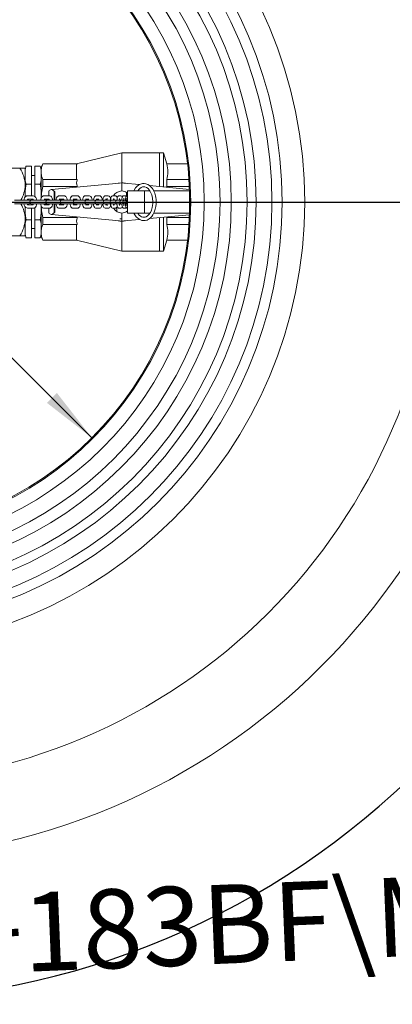
# Model space of a CAD drawing. Units: millimetres. Extents: x 162 to 5772, y 105 to 8200.
# Drawn here: x 1619 to 1949, y 1751 to 2624 of the extents above; entities that cross this region are included whole.
import ezdxf

# ---------------------------------------------------------------- set-up
doc = ezdxf.new("R2010")
doc.units = ezdxf.units.MM
doc.header["$LTSCALE"] = 20
doc.linetypes.add('SLD-Center', pattern=[19.05, 15.24, -1.27, 1.27, -1.27])
doc.linetypes.add('SLD-Solid', pattern=[0])
doc.layers.add('SLD-0', color=7, linetype='SLD-Solid')
doc.styles.add('SLDTEXTSTYLE0', font='ARIAL.TTF', dxfattribs={"width": 0.948})
doc.styles.add('SLDTEXTSTYLE2', font='ARIAL.TTF', dxfattribs={"width": 0.948, "bigfont": 'bigfont'})
doc.dimstyles.new('SLDDIMSTYLE0', dxfattribs={"dimtxt": 70, "dimasz": 50, "dimexe": 0, "dimexo": 0.0625, "dimgap": 17.5, "dimtad": 1, "dimdec": 4, "dimlfac": 20, "dimzin": 12, "dimdsep": 46, "dimtxsty": 'SLDTEXTSTYLE0', "dimsah": 1, "dimcen": 0.09, "dimazin": 3, "dimtfac": 1, "dimtofl": 0, "dimtmove": 0, "dimatfit": 3, "dimfxl": 0, "dimfrac": 2, "dimtolj": 1, "dimtzin": 12, "dimarcsym": 0})
doc.dimstyles.new('SLDDIMSTYLE1', dxfattribs={"dimtxt": 70, "dimasz": 50, "dimexe": 0, "dimexo": 0.0625, "dimgap": 17.5, "dimtad": 1, "dimdec": 0, "dimrnd": 1e-09, "dimzin": 12, "dimdsep": 46, "dimtxsty": 'SLDTEXTSTYLE0', "dimsah": 1, "dimcen": 0, "dimadec": 0, "dimazin": 3, "dimtfac": 1, "dimtmove": 0, "dimatfit": 3, "dimfxl": 0, "dimfrac": 2, "dimtolj": 1, "dimtzin": 12, "dimarcsym": 0})

# ---------------------------------------------------------------- blocks, each defined once
blk = doc.blocks.new('_D')
at = {"layer": 'SLD-0'}
blk.add_line((1891.15, 2462.62), (2201.84, 2462.57), dxfattribs=at)
blk.add_arc((1473.53, 2462.69), 708.32, 180, 359.99, dxfattribs=at)
for points in [[(765.21, 2462.69), (760.78, 2412.51), (773.17, 2412.94)], [(2181.84, 2462.57), (2173.88, 2412.82), (2186.27, 2412.38)]]:
    blk.add_solid(points, dxfattribs=at)
at = {"layer": 'SLD-0', "insert": (1451.88, 1843.2, 0.1), "char_height": 70, "attachment_point": 1, "rotation": 2.3525, "style": 'SLDTEXTSTYLE2'}
blk.add_mtext('\\M+183BF\\M+1818B', dxfattribs=at)
blk = doc.blocks.new('_D_1')
at = {"layer": 'SLD-0'}
for q in [(841.01, 3095.21), (1682.62, 2253.6)]:
    blk.add_line((1264.44, 2671.78), q, dxfattribs=at)
for points in [[(1264.44, 2671.78), (1295.41, 2632.04), (1304.18, 2640.81)], [(1682.62, 2253.6), (1651.65, 2293.34), (1642.88, 2284.57)]]:
    blk.add_solid(points, dxfattribs=at)
at = {"layer": 'SLD-0', "char_height": 70, "attachment_point": 1, "rotation": 315, "style": 'SLDTEXTSTYLE0'}
for s, insert in [('%%c', (904.71, 3158.92, 891.99)), ('591', (977.01, 3086.89, 891.99))]:
    blk.add_mtext(s, dxfattribs=dict(at, insert=insert))
blk = doc.blocks.new('SW_CENTERMARKSYMBOL_0')
at = {"layer": 'SLD-0', "color": 0}
blk.add_line((5, 0), (585, 0), dxfattribs=at)

msp = doc.modelspace()

# ---------------------------------------------------------------- linework, layer by layer
at = {"color": 7, "linetype": 'SLD-Solid', "lineweight": 0}
for p, q in [((1709.027343, 2506.1924514), (1669.0237005, 2496.4415637)), ((1742.5273438, 2506.1924514), (1709.027343, 2506.1924514)), ((1709.027343, 2479.6924536), (1709.027343, 2506.1924514)), ((1746.0273583, 2506.1924514), (1742.5273438, 2506.1924514)), ((1742.5273438, 2476.4701362), (1742.5273438, 2506.1924514)), ((1748.9122529, 2496.4558762), (1746.0273583, 2506.1924514)), ((1746.0273583, 2476.1335972), (1746.0273583, 2506.1924514)), ((1599.2453028, 2492.692452), (1618.8863297, 2492.692452)), ((1618.8863297, 2492.692452), (1623.5273559, 2492.692452)), ((1623.5273559, 2492.5029409), (1623.5273559, 2477.6924523)), ((1624.3291427, 2494.4467191), (1629.1273464, 2494.4467191)), ((1629.1273464, 2478.5695859), (1629.1273464, 2494.4467191)), ((1631.9273491, 2494.4467191), (1636.7255677, 2494.4467191)), ((1631.9273491, 2494.4467191), (1631.9273491, 2478.5695859)), ((1639.1768237, 2496.4415637), (1637.5273545, 2493.6924522)), ((1637.5273545, 2490.29498), (1637.5273545, 2493.6924522)), ((1637.5273545, 2490.29498), (1637.5273545, 2488.7135924)), ((1637.5273545, 2465.7186615), (1637.5273545, 2488.7135924)), ((1639.283203, 2496.4415637), (1669.5273449, 2496.4415637)), ((1669.0273513, 2496.2229785), (1669.5273449, 2496.3745979)), ((1669.0273513, 2496.2229785), (1669.0273513, 2482.7855938)), ((1669.5273449, 2496.3745979), (1669.5273449, 2496.4415637)), ((1748.8639732, 2496.4415637), (1767.2951003, 2496.4415637)), ((1623.5273559, 2471.9105541), (1623.5273559, 2481.8991014)), ((1631.9273491, 2486.0674535), (1629.1273464, 2486.0674535)), ((1639.283203, 2482.5670087), (1639.283203, 2476.5670086)), ((1669.5273449, 2482.5670087), (1639.283203, 2482.5670087)), ((1707.1010102, 2479.5083907), (1646.7281212, 2473.7033053)), ((1669.5273449, 2482.6339745), (1669.0273513, 2482.7855938)), ((1669.5273449, 2482.5670087), (1669.5273449, 2482.6339745)), ((1669.5273449, 2482.0622151), (1669.5273449, 2482.5670087)), ((1709.0152581, 2479.6002098), (1707.1010102, 2479.5083907)), ((1710.929506, 2479.5083907), (1709.0152581, 2479.6002098)), ((1724.829026, 2478.1718991), (1710.929506, 2479.5083907)), ((1748.8639732, 2476.5670086), (1748.8639732, 2482.5670087)), ((1748.8639732, 2482.5670087), (1768.5586889, 2482.5670087)), ((1623.5273559, 2477.6924523), (1623.5273559, 2467.2118119)), ((1624.3291427, 2478.5695859), (1629.1273464, 2478.5695859)), ((1629.1273464, 2468.1924526), (1629.1273464, 2478.5695859)), ((1631.9273491, 2478.5695859), (1631.9273491, 2467.794499)), ((1631.9273491, 2478.5695859), (1636.7255677, 2478.5695859)), ((1639.283203, 2476.5670086), (1669.5273449, 2476.5670086)), ((1644.4007684, 2472.1904929), (1644.4007684, 2468.1924526)), ((1646.7258711, 2473.7030893), (1646.4770813, 2473.6791673)), ((1646.4921166, 2473.6711132), (1646.669962, 2473.69714)), ((1646.669962, 2473.69714), (1646.7281212, 2473.7033053)), ((1649.2324849, 2472.203726), (1649.2324849, 2464.1924527)), ((1649.6485849, 2471.9660283), (1649.6485849, 2464.1924527)), ((1669.0273513, 2476.1298365), (1669.5273449, 2476.4330751)), ((1669.0273513, 2476.1298365), (1669.0273513, 2475.8474613)), ((1669.5273449, 2476.5670086), (1669.5273449, 2477.0718022)), ((1669.5273449, 2476.4330751), (1669.5273449, 2476.5670086)), ((1709.0152581, 2472.5040701), (1709.0152581, 2477.5999739)), ((1713.2773478, 2468.2546017), (1713.2773478, 2471.4674168)), ((1714.0582134, 2452.6924529), (1714.0582134, 2472.6924525)), ((1719.0582086, 2472.6924525), (1714.0582134, 2472.6924525)), ((1724.0582188, 2472.6924525), (1719.0582086, 2472.6924525)), ((1729.058214, 2472.6924525), (1724.0582188, 2472.6924525)), ((1729.058214, 2452.6924529), (1729.058214, 2472.6924525)), ((1734.0582092, 2472.6924525), (1729.058214, 2472.6924525)), ((1769.0140088, 2473.9233433), (1733.6851139, 2477.3203517)), ((1769.0582056, 2472.6924525), (1737.3399516, 2472.6924525)), ((1748.8639732, 2476.5670086), (1768.901654, 2476.5670086)), ((1748.9308794, 2475.8544109), (1748.8639732, 2476.5670077)), ((1769.0582056, 2452.6924529), (1769.0582056, 2472.6924525)), ((1619.6691473, 2464.1924527), (1614.1563435, 2464.1924527)), ((1627.1305461, 2464.1924527), (1619.6691473, 2464.1924527)), ((1630.6235571, 2468.1924526), (1625.5376269, 2468.1924526)), ((1625.5376269, 2465.1924526), (1630.3146561, 2465.1924526)), ((1629.3885787, 2464.1924527), (1628.935345, 2464.1924527)), ((1629.1273464, 2464.1924527), (1629.1273464, 2465.1924526)), ((1634.4745089, 2464.1924527), (1629.3885787, 2464.1924527)), ((1642.0212765, 2464.1924527), (1634.4745089, 2464.1924527)), ((1644.8993166, 2468.1924526), (1640.236937, 2468.1924526)), ((1640.236937, 2465.1924526), (1644.5406903, 2465.1924526)), ((1642.519929, 2464.1071413), (1642.0212765, 2464.1924527)), ((1643.3956702, 2464.1924527), (1643.0185963, 2464.1924527)), ((1648.0580498, 2464.1924527), (1643.3956702, 2464.1924527)), ((1644.4007684, 2465.1924526), (1644.4007684, 2464.1924527)), ((1655.6809773, 2464.1924527), (1648.0580498, 2464.1924527)), ((1657.9392631, 2468.1924526), (1653.7050833, 2468.1924526)), ((1653.7050833, 2465.1924526), (1657.4574192, 2465.1924526)), ((1655.7724257, 2464.1896622), (1655.6809773, 2464.1924527)), ((1656.1720897, 2464.1924527), (1655.863889, 2464.1924527)), ((1660.4062547, 2464.1924527), (1656.1720897, 2464.1924527)), ((1667.4427916, 2464.1924527), (1660.4062547, 2464.1924527)), ((1669.7190334, 2468.1924526), (1665.9267773, 2468.1924526)), ((1665.9267773, 2465.1924526), (1669.2117234, 2465.1924526)), ((1667.68802, 2464.1924527), (1667.4427916, 2464.1924527)), ((1671.480291, 2464.1924527), (1667.68802, 2464.1924527)), ((1677.6978602, 2464.1924527), (1671.480291, 2464.1924527)), ((1680.1861157, 2468.1924526), (1676.8602659, 2468.1924526)), ((1676.8602659, 2465.1924526), (1679.5675685, 2465.1924526)), ((1677.8850634, 2464.1924527), (1677.6978602, 2464.1924527)), ((1681.2109132, 2464.1924527), (1677.8850634, 2464.1924527)), ((1680.1861157, 2468.1924526), (1680.140533, 2468.1916904)), ((1686.5535756, 2464.1924527), (1681.2109132, 2464.1924527)), ((1689.2632772, 2468.1924526), (1686.4246209, 2468.1924526)), ((1686.4246209, 2465.1924526), (1688.5226597, 2465.1924526)), ((1686.6890569, 2464.1924527), (1686.5535756, 2464.1924527)), ((1689.5276983, 2464.1924527), (1686.6890569, 2464.1924527)), ((1694.0026958, 2464.1924527), (1689.5276983, 2464.1924527)), ((1694.095843, 2464.1924527), (1694.0026958, 2464.1924527)), ((1696.4559038, 2464.1924527), (1694.095843, 2464.1924527)), ((1696.9299395, 2468.1924526), (1694.5698936, 2468.1924526)), ((1694.5698936, 2465.1924526), (1696.0683693, 2465.1924526)), ((1700.1185049, 2464.1924527), (1696.4559038, 2464.1924527)), ((1696.9299395, 2468.1924526), (1696.8832393, 2468.1916904)), ((1700.1550277, 2464.1924527), (1700.0946333, 2464.1924527)), ((1702.0593216, 2464.1924527), (1700.1550277, 2464.1924527)), ((1703.2290478, 2468.1924526), (1701.3247539, 2468.1924526)), ((1701.3247539, 2465.1924526), (1702.2489388, 2465.1924526)), ((1704.9179305, 2464.1924527), (1702.0593216, 2464.1924527)), ((1704.9545129, 2464.1924527), (1704.9179305, 2464.1924527)), ((1706.4387877, 2464.1924527), (1704.9545129, 2464.1924527)), ((1708.5950156, 2464.1924527), (1706.4387877, 2464.1924527)), ((1708.2432588, 2468.1924526), (1706.7589839, 2468.1924526)), ((1706.7589839, 2465.1924526), (1707.1528365, 2465.1924526)), ((1708.2432588, 2468.1924526), (1708.195888, 2468.1916904)), ((1708.6154451, 2464.1924527), (1708.5950156, 2464.1924527)), ((1709.7259988, 2464.1924527), (1708.6154451, 2464.1924527)), ((1711.2739016, 2464.1924527), (1709.7259988, 2464.1924527)), ((1712.090217, 2468.1924526), (1710.9796633, 2468.1924526)), ((1711.284243, 2464.1924527), (1711.2739016, 2464.1924527)), ((1712.0748241, 2464.1924527), (1711.284243, 2464.1924527)), ((1712.090217, 2468.1924526), (1712.0426376, 2468.1916904)), ((1713.1186207, 2464.1924527), (1712.0748241, 2464.1924527)), ((1713.12324, 2464.1924527), (1713.1186207, 2464.1924527)), ((1713.6516799, 2464.1924527), (1713.12324, 2464.1924527)), ((1714.0582134, 2464.1924527), (1713.6516799, 2464.1924527)), ((1614.1563435, 2461.1924527), (1619.6691473, 2461.1924527)), ((1619.6691473, 2461.1924527), (1627.1305461, 2461.1924527)), ((1623.5273559, 2458.1831029), (1623.5273559, 2447.692453)), ((1623.5273559, 2447.6924521), (1623.5273559, 2453.4743513)), ((1630.368792, 2460.1924527), (1625.5376269, 2460.1924527)), ((1625.5376269, 2457.1924527), (1630.6235571, 2457.1924527)), ((1628.935345, 2461.1924527), (1629.3885787, 2461.1924527)), ((1629.1273464, 2460.1924527), (1629.1273464, 2461.1924527)), ((1629.1273464, 2446.8153194), (1629.1273464, 2457.1924527)), ((1629.3885787, 2461.1924527), (1634.4745089, 2461.1924527)), ((1631.9273491, 2457.598439), (1631.9273491, 2446.8153194)), ((1634.4745089, 2461.1924527), (1642.0212765, 2461.1924527)), ((1637.5273545, 2436.671313), (1637.5273545, 2459.6861152)), ((1644.5225854, 2460.1924527), (1640.236937, 2460.1924527)), ((1640.236937, 2457.1924527), (1644.8993166, 2457.1924527)), ((1642.0212765, 2461.1924527), (1642.519929, 2461.277764)), ((1643.0185963, 2461.1924527), (1643.3956702, 2461.1924527)), ((1643.3956702, 2461.1924527), (1648.0580498, 2461.1924527)), ((1644.4007684, 2461.1924527), (1644.4007684, 2460.1924527)), ((1644.4007684, 2457.1924527), (1644.4007684, 2453.1964148)), ((1648.0580498, 2461.1924527), (1655.6809773, 2461.1924527)), ((1649.2324849, 2461.1924527), (1649.2324849, 2453.1811793)), ((1649.6485849, 2461.1924527), (1649.6485849, 2453.4188771)), ((1657.5287213, 2460.1924527), (1653.7050833, 2460.1924527)), ((1653.7050833, 2457.1924527), (1657.9392631, 2457.1924527)), ((1655.6809773, 2461.1924527), (1655.7724257, 2461.1952431)), ((1655.863889, 2461.1924527), (1656.1720897, 2461.1924527)), ((1656.1720897, 2461.1924527), (1660.4062547, 2461.1924527)), ((1660.4062547, 2461.1924527), (1667.4427916, 2461.1924527)), ((1669.2126472, 2460.1924527), (1665.9267773, 2460.1924527)), ((1665.9267773, 2457.1924527), (1669.7190334, 2457.1924527)), ((1667.4427916, 2461.1924527), (1667.68802, 2461.1924527)), ((1667.68802, 2461.1924527), (1671.480291, 2461.1924527)), ((1671.480291, 2461.1924527), (1677.6978602, 2461.1924527)), ((1679.567032, 2460.1924527), (1676.8602659, 2460.1924527)), ((1676.8602659, 2457.1924527), (1680.1861157, 2457.1924527)), ((1677.6978602, 2461.1924527), (1677.8850634, 2461.1924527)), ((1677.8850634, 2461.1924527), (1681.2109132, 2461.1924527)), ((1681.2109132, 2461.1924527), (1686.5535756, 2461.1924527)), ((1688.521259, 2460.1924527), (1686.4246209, 2460.1924527)), ((1686.4246209, 2457.1924527), (1689.2632772, 2457.1924527)), ((1686.5535756, 2461.1924527), (1686.6890569, 2461.1924527)), ((1686.6890569, 2461.1924527), (1689.5276983, 2461.1924527)), ((1689.5276983, 2461.1924527), (1694.0026958, 2461.1924527)), ((1694.0026958, 2461.1924527), (1694.095843, 2461.1924527)), ((1694.095843, 2461.1924527), (1696.4559038, 2461.1924527)), ((1696.0721393, 2460.1924527), (1694.5698936, 2460.1924527)), ((1694.5698936, 2457.1924527), (1696.9299395, 2457.1924527)), ((1696.4559038, 2461.1924527), (1700.0946333, 2461.1924527)), ((1700.0946333, 2461.1924527), (1700.1550277, 2461.1924527)), ((1700.1550277, 2461.1924527), (1702.0593216, 2461.1924527)), ((1702.2482385, 2460.1924527), (1701.3247539, 2460.1924527)), ((1701.3247539, 2457.1924527), (1703.2290478, 2457.1924527)), ((1702.0593216, 2461.1924527), (1704.9179305, 2461.1924527)), ((1704.777353, 2457.1303037), (1704.777353, 2453.9174885)), ((1704.9179305, 2461.1924527), (1704.9545129, 2461.1924527)), ((1704.9545129, 2461.1924527), (1706.4387877, 2461.1924527)), ((1706.4387877, 2461.1924527), (1708.5950156, 2461.1924527)), ((1707.1487238, 2460.1924527), (1706.7589839, 2460.1924527)), ((1706.7589839, 2457.1924527), (1708.2432588, 2457.1924527)), ((1708.5950156, 2461.1924527), (1708.6154451, 2461.1924527)), ((1708.6154451, 2461.1924527), (1709.7259988, 2461.1924527)), ((1709.7259988, 2461.1924527), (1711.2739016, 2461.1924527)), ((1710.9796633, 2457.1924527), (1712.090217, 2457.1924527)), ((1711.2739016, 2461.1924527), (1711.284243, 2461.1924527)), ((1711.284243, 2461.1924527), (1712.0748241, 2461.1924527)), ((1712.0748241, 2461.1924527), (1713.1186207, 2461.1924527)), ((1713.1186207, 2461.1924527), (1713.12324, 2461.1924527)), ((1713.12324, 2461.1924527), (1713.6516799, 2461.1924527)), ((1713.6516799, 2461.1924527), (1714.0582134, 2461.1924527)), ((1623.5273559, 2447.692453), (1623.5273559, 2432.8819645)), ((1624.3291427, 2446.8153194), (1629.1273464, 2446.8153194)), ((1629.1273464, 2430.9381862), (1629.1273464, 2446.8153194)), ((1636.7255677, 2446.8153194), (1631.9273491, 2446.8153194)), ((1631.9273491, 2446.8153194), (1631.9273491, 2430.9381862)), ((1639.283203, 2448.8178967), (1639.283203, 2442.8178967)), ((1669.5273449, 2448.8178967), (1639.283203, 2448.8178967)), ((1646.669962, 2451.6877654), (1646.4921166, 2451.7137921)), ((1646.7281212, 2451.6816), (1646.669962, 2451.6877654)), ((1646.7281212, 2451.6816), (1707.1010102, 2445.8765146)), ((1669.0273513, 2449.537444), (1669.0273513, 2449.2550689)), ((1669.5273449, 2448.9518302), (1669.0273513, 2449.2550689)), ((1669.5273449, 2448.8178967), (1669.5273449, 2448.9518302)), ((1669.5273449, 2448.3131031), (1669.5273449, 2448.8178967)), ((1707.1010102, 2445.8765146), (1709.0152581, 2445.7846955)), ((1709.0152581, 2447.7849315), (1707.3846389, 2447.867333)), ((1709.0152581, 2447.7849315), (1709.0152581, 2452.8808352)), ((1709.0152581, 2445.7846955), (1710.929506, 2445.8765146)), ((1709.027343, 2419.1924539), (1709.027343, 2445.6924518)), ((1710.929506, 2445.8765146), (1724.7652193, 2447.2068735)), ((1719.0582086, 2452.6924529), (1714.0582134, 2452.6924529)), ((1724.0582188, 2452.6924529), (1719.0582086, 2452.6924529)), ((1729.058214, 2452.6924529), (1724.0582188, 2452.6924529)), ((1734.0582092, 2452.6924529), (1729.058214, 2452.6924529)), ((1733.662196, 2448.0623511), (1769.0140088, 2451.461562)), ((1769.0582056, 2452.6924529), (1737.2974832, 2452.6924529)), ((1742.5273438, 2419.1924539), (1742.5273438, 2448.9147692)), ((1746.0273583, 2419.1924539), (1746.0273583, 2449.2513082)), ((1748.8639732, 2448.8178967), (1748.9309688, 2449.5305019)), ((1748.8639732, 2442.8178967), (1748.8639732, 2448.8178967)), ((1748.8639732, 2448.8178967), (1768.901654, 2448.8178967)), ((1629.1273464, 2439.3174519), (1631.9273491, 2439.3174519)), ((1637.5273545, 2436.671313), (1637.5273545, 2435.0899254)), ((1639.283203, 2442.8178967), (1669.5273449, 2442.8178967)), ((1669.0273513, 2442.5993116), (1669.5273449, 2442.7509309)), ((1669.0273513, 2442.5993116), (1669.0273513, 2429.1619268)), ((1669.5273449, 2442.8178967), (1669.5273449, 2443.3226903)), ((1669.5273449, 2442.7509309), (1669.5273449, 2442.8178967)), ((1748.8639732, 2442.8178967), (1768.5586889, 2442.8178967)), ((1599.2453028, 2432.6924533), (1618.8863297, 2432.6924533)), ((1623.5273559, 2432.6924533), (1618.8863297, 2432.6924533)), ((1624.3291427, 2430.9381862), (1629.1273464, 2430.9381862)), ((1631.9273491, 2430.9381862), (1636.7255677, 2430.9381862)), ((1637.5273545, 2431.6924532), (1637.5273545, 2435.0899254)), ((1637.5273545, 2431.6924532), (1639.1768237, 2428.9433417)), ((1669.5273449, 2428.9433417), (1639.283203, 2428.9433417)), ((1669.0237005, 2428.9433417), (1709.027343, 2419.1924539)), ((1669.5273449, 2429.0103075), (1669.0273513, 2429.1619268)), ((1669.5273449, 2428.9433417), (1669.5273449, 2429.0103075)), ((1746.0273583, 2419.1924539), (1748.9122529, 2428.9290291)), ((1748.8639732, 2428.9433417), (1767.2951003, 2428.9433417)), ((1709.027343, 2419.1924539), (1742.5273438, 2419.1924539)), ((1742.5273438, 2419.1924539), (1746.0273583, 2419.1924539))]:
    msp.add_line(p, q, dxfattribs=at)
at = {"color": 7, "linetype": 'SLD-Solid', "lineweight": 0, "flags": 128}
for points in [[(1624.3291427, 2494.4467191), (1623.6838181, 2492.8208944), (1623.5273559, 2491.1172018)], [(1623.5741903, 2492.3872054), (1623.5401709, 2492.0583201), (1623.5273559, 2491.6963038)], [(1624.326386, 2494.4423829), (1624.1429676, 2494.1300024), (1624.0258296, 2493.8995429)], [(1637.5273545, 2491.1172018), (1637.3789688, 2492.7819596), (1636.7255677, 2494.4467191)], [(1636.9430204, 2494.0712062), (1636.9134714, 2494.1267949), (1636.7305596, 2494.4388625)], [(1637.5273545, 2491.6963038), (1637.5145693, 2492.0577985), (1637.5062098, 2492.1610952)], [(1639.283203, 2496.4415637), (1638.0845834, 2493.4076165), (1637.5273545, 2490.29498)], [(1637.5273545, 2488.7135924), (1638.0745699, 2485.6352397), (1639.283203, 2482.5670087)], [(1623.5273559, 2481.8991014), (1623.6757417, 2480.2343436), (1624.3291427, 2478.5695859)], [(1636.7255677, 2478.5695859), (1637.3708774, 2480.1954088), (1637.5273545, 2481.8991014)], [(1709.0152581, 2479.6924536), (1706.5400411, 2479.511289), (1705.7759692, 2479.3809839)], [(1709.0152581, 2477.5999739), (1709.0153177, 2478.3266355), (1709.015273, 2478.6843826), (1709.0151985, 2479.0126459), (1709.0154965, 2479.3913682), (1709.0153922, 2479.5375039), (1709.0152581, 2479.5979672)], [(1712.2545321, 2479.3809839), (1711.4904751, 2479.511289), (1709.0152581, 2479.6924536)], [(1709.021308, 2479.6924517), (1710.268267, 2479.6471019), (1712.2784634, 2479.3786836)], [(1738.7471576, 2456.4231165), (1739.229389, 2458.6431916), (1739.4974311, 2460.8779525), (1739.5647545, 2463.0182605), (1739.4669731, 2464.9721948), (1739.2514427, 2466.6887895), (1738.9640887, 2468.1578023), (1738.3119841, 2470.4244305), (1737.5065167, 2472.3832394), (1736.7332955, 2473.8187055), (1735.9727402, 2474.9579747), (1734.8507722, 2476.2881297), (1733.5544606, 2477.4360537), (1732.0582052, 2478.3591648), (1730.4723342, 2478.9492433), (1728.8802345, 2479.1858886), (1727.2968669, 2479.0848643), (1725.6356259, 2478.6100202), (1723.9038129, 2477.6693686), (1722.6453503, 2476.6457836), (1721.3019659, 2475.1451212), (1719.9878027, 2473.0934399), (1719.7965016, 2472.6924525)], [(1624.3291427, 2478.5695859), (1623.6838181, 2475.3179393), (1623.5273559, 2471.9105541)], [(1637.5273545, 2471.9105541), (1637.3789688, 2475.2400695), (1636.7255677, 2478.5695859)], [(1639.283203, 2476.5670086), (1638.0845834, 2470.4991151), (1637.6956184, 2466.1537067)], [(1644.402035, 2472.1904929), (1644.4290359, 2472.2374222), (1644.4398989, 2472.2557618)], [(1709.0152581, 2472.5040701), (1712.2250725, 2471.7329443), (1714.0582134, 2470.5490499)], [(1723.255374, 2472.6924525), (1724.0173598, 2473.735964), (1725.0772794, 2474.7962124), (1726.2124796, 2475.5708502), (1727.3081024, 2476.0168224), (1728.2991786, 2476.1846951), (1729.5519491, 2476.0852792), (1730.8570226, 2475.6051815), (1732.2613676, 2474.6193114), (1733.420827, 2473.3599388), (1734.5955153, 2471.4997197), (1735.6051584, 2469.0636341), (1736.3063772, 2466.1236392), (1736.5745087, 2462.955699), (1736.5380903, 2461.3969642), (1736.3738795, 2459.7162777), (1735.9896977, 2457.6828075), (1735.3149434, 2455.4968337), (1734.3284269, 2453.3913164), (1733.0530067, 2451.568476)], [(1625.5376269, 2468.1924526), (1624.8126556, 2468.0789333), (1624.0876396, 2467.7125929), (1623.4837701, 2467.1453173), (1622.9640772, 2466.3469359), (1622.5442369, 2465.2833332), (1622.3109593, 2464.1924527)], [(1625.3726859, 2464.1924527), (1625.4598279, 2464.5554814), (1625.6625582, 2465.0326656), (1625.807621, 2465.2471327), (1625.8032848, 2465.2492773)], [(1628.0329456, 2463.8906499), (1627.7045836, 2464.078272), (1627.1305461, 2464.1924527)], [(1630.3359498, 2465.2688504), (1630.3285737, 2465.2723531), (1630.4195751, 2465.1618938), (1630.5975844, 2464.8292045), (1630.7922979, 2464.2426821), (1630.8011194, 2464.1924527)], [(1640.236937, 2468.1924526), (1639.4973476, 2468.0665844), (1638.8164987, 2467.6993555), (1638.2570346, 2467.1453494), (1637.7736558, 2466.3631023), (1637.3772998, 2465.2995806), (1637.1545275, 2464.1924527)], [(1647.9734112, 2464.1924527), (1647.8138049, 2465.0926186), (1647.4338849, 2466.2103409), (1646.8340685, 2467.2014044), (1646.2121834, 2467.7764784), (1645.4913397, 2468.1124125), (1644.8993166, 2468.1924526)], [(1653.7050833, 2468.1924526), (1652.9444833, 2468.0506308), (1652.3103346, 2467.682941), (1651.7968853, 2467.1442146), (1651.3517876, 2466.3816174), (1650.9797652, 2465.3177388), (1650.7688542, 2464.1956353)], [(1660.866328, 2464.1924527), (1660.7320984, 2465.0395858), (1660.3928883, 2466.1484573), (1659.8478188, 2467.1437359), (1659.2796077, 2467.7254745), (1658.6041828, 2468.0847322), (1657.9392631, 2468.1924526)], [(1665.9267773, 2468.1924526), (1665.1363303, 2468.0290656), (1664.5531286, 2467.6616295), (1664.0884359, 2467.1407492), (1663.6848678, 2466.4027943), (1663.3388479, 2465.3379606), (1663.1398876, 2464.1924527)], [(1666.1755522, 2464.1924527), (1666.2873705, 2464.760823), (1666.4224346, 2465.1606768)], [(1669.1117664, 2465.4071695), (1669.1065808, 2465.4101344), (1669.1927542, 2465.2456027), (1669.3315734, 2464.8568349), (1669.4800337, 2464.1924527)], [(1672.4950005, 2464.1924527), (1672.3858644, 2464.9780438), (1672.0891972, 2466.0754063), (1671.6063549, 2467.0688087), (1671.1004008, 2467.6549408), (1670.4805721, 2468.041164), (1669.7190334, 2468.1924526)], [(1676.8602659, 2468.1924526), (1676.1391689, 2468.0485996), (1675.5823125, 2467.7048238), (1675.155737, 2467.2302791), (1674.7925808, 2466.5708815), (1674.4639506, 2465.5686494), (1674.2498507, 2464.3716137), (1674.2365141, 2464.1924527)], [(1679.4463624, 2465.4931511), (1679.4385393, 2465.5017698), (1679.4914533, 2465.3998624), (1679.6012302, 2465.1007302), (1679.7408541, 2464.5174796), (1679.7847976, 2464.1924527)], [(1682.803147, 2464.1924527), (1682.751589, 2464.7014261), (1682.5208594, 2465.8041707), (1682.1458717, 2466.8014153), (1681.7078818, 2467.4632401), (1681.1886956, 2467.9053874), (1680.5264135, 2468.1612021), (1680.1861157, 2468.1924526)], [(1686.4246209, 2468.1924526), (1685.7145657, 2468.0444664), (1685.1980765, 2467.7130064), (1684.8172923, 2467.2746496), (1684.5031013, 2466.6857194), (1684.2069109, 2465.7529284), (1684.018441, 2464.7096441), (1683.9728733, 2464.1924527)], [(1686.97957, 2464.1924527), (1687.0976468, 2464.935616), (1687.1666391, 2465.1924526)], [(1691.7227735, 2464.1924527), (1691.7143841, 2464.3259453), (1691.5492047, 2465.4411008), (1691.2792255, 2466.4425355), (1690.8774008, 2467.2645913), (1690.4762317, 2467.7249744), (1689.9226536, 2468.0655013), (1689.2632772, 2468.1924526)], [(1694.5698936, 2468.1924526), (1693.860658, 2468.0367327), (1693.3883657, 2467.7208709), (1693.0492599, 2467.317612), (1692.7843471, 2466.8061562), (1692.531385, 2465.9911812), (1692.353778, 2464.9994111), (1692.278557, 2464.1924527)], [(1695.9317853, 2465.6890031), (1695.9276576, 2465.6956071), (1695.9634055, 2465.6050865), (1696.0443337, 2465.3203463), (1696.1520691, 2464.7473128), (1696.213149, 2464.1924527)], [(1699.1991033, 2464.4419416), (1699.1312136, 2465.1073975), (1698.9387949, 2466.1126273), (1698.6145754, 2467.0299493), (1698.2333441, 2467.5985021), (1697.7411588, 2467.9858825), (1697.0932116, 2468.1845224), (1696.9299395, 2468.1924526)], [(1701.3247539, 2468.1924526), (1700.6926616, 2468.0644615), (1700.2453287, 2467.7866489), (1699.9319573, 2467.4389345), (1699.6985008, 2467.0193909), (1699.4990338, 2466.4365457), (1699.3164797, 2465.5241457), (1699.2030074, 2464.5157887), (1699.1859157, 2464.1924527)], [(1702.1149774, 2465.7985103), (1702.114128, 2465.799213), (1702.1532734, 2465.673888), (1702.2301336, 2465.3244045), (1702.3210307, 2464.6869475), (1702.3610552, 2464.1924527)], [(1706.7589839, 2468.1924526), (1706.1514784, 2468.0706422), (1705.7323386, 2467.8146528), (1705.4464896, 2467.506311), (1705.2497049, 2467.1691955), (1705.0915738, 2466.7400756), (1704.9298664, 2465.9872501), (1704.8180778, 2465.0692393), (1704.7610809, 2464.1924527)], [(1710.9796633, 2468.1924526), (1710.3778501, 2468.0702128), (1709.981658, 2467.8274752), (1709.7150315, 2467.5422107), (1709.5444729, 2467.2563575), (1709.4254722, 2466.9515519), (1709.3151589, 2466.4975126), (1709.2047711, 2465.7018844), (1709.1323663, 2464.7779391), (1709.1087778, 2464.1924527)], [(1710.7836832, 2466.0484442), (1710.7824315, 2466.0520021), (1710.7977201, 2465.9867497), (1710.8398457, 2465.736416), (1710.8997782, 2465.1964676), (1710.9540482, 2464.3912416), (1710.9607388, 2464.1924527)], [(1714.1239722, 2468.1924526), (1713.5706474, 2468.0882661), (1713.1745298, 2467.8604301), (1712.9079332, 2467.5892103), (1712.7420236, 2467.3237643), (1712.6446296, 2467.0896294), (1712.5718822, 2466.8266783), (1712.4942471, 2466.3619791), (1712.4226917, 2465.6023391), (1712.3697628, 2464.5887321), (1712.3598386, 2464.1924527)], [(1713.5404427, 2466.1662603), (1713.5393997, 2466.1698785), (1713.55518, 2466.0784885), (1713.5922094, 2465.7665881), (1713.6380901, 2465.1633318), (1713.6769225, 2464.3030702), (1713.6792918, 2464.1924527)], [(1623.5273559, 2453.4743513), (1623.6757417, 2450.1448358), (1624.3291427, 2446.8153194)], [(1625.8252491, 2460.1160549), (1625.8326252, 2460.1125522), (1625.7416238, 2460.2230115), (1625.5636145, 2460.5557009), (1625.3689011, 2461.1422233), (1625.3600647, 2461.1924527)], [(1627.1305461, 2461.1924527), (1627.7045836, 2461.3066334), (1628.0329456, 2461.4942554)], [(1630.788513, 2461.1924527), (1630.7013561, 2460.8294239), (1630.4986258, 2460.3522397), (1630.3535779, 2460.1377727), (1630.3579141, 2460.1356281)], [(1630.6235571, 2457.1924527), (1631.3485284, 2457.3059721), (1632.0735593, 2457.6723125), (1632.677414, 2458.239588), (1633.1971218, 2459.0379694), (1633.6169471, 2460.1015722), (1633.8502397, 2461.1924527)], [(1636.7255677, 2446.8153194), (1637.3708774, 2450.0669661), (1637.5273545, 2453.4743513)], [(1637.1628572, 2461.1924527), (1637.3224636, 2460.2922868), (1637.7023836, 2459.1745644), (1638.3022, 2458.183501), (1638.9240702, 2457.608427), (1639.6449138, 2457.2724929), (1640.236937, 2457.1924527)], [(1637.6984347, 2459.1861803), (1638.0745699, 2454.9543593), (1639.283203, 2448.8178967)], [(1644.4398989, 2453.1291435), (1644.4007684, 2453.1966076), (1644.4008876, 2453.1964148)], [(1644.8993166, 2457.1924527), (1645.6389208, 2457.318321), (1646.3197549, 2457.6855498), (1646.879219, 2458.2395559), (1647.3625977, 2459.0218031), (1647.7589686, 2460.0853248), (1647.9817261, 2461.1924527)], [(1650.7672598, 2461.2603648), (1650.9122481, 2460.3453196), (1651.2514581, 2459.236448), (1651.7965277, 2458.2411694), (1652.3647387, 2457.6594309), (1653.0401637, 2457.3001732), (1653.7050833, 2457.1924527)], [(1657.9392631, 2457.1924527), (1658.6998631, 2457.3342745), (1659.3340118, 2457.7019644), (1659.8474611, 2458.2406907), (1660.2925588, 2459.0032879), (1660.6645812, 2460.0671666), (1660.8760883, 2461.1924527)], [(1663.1399621, 2461.2705352), (1663.2599463, 2460.4068616), (1663.5566135, 2459.3094991), (1664.0394558, 2458.3160967), (1664.5454098, 2457.7299646), (1665.1652385, 2457.3437414), (1665.9267773, 2457.1924527)], [(1666.4257427, 2460.215824), (1666.3142373, 2460.5280704), (1666.165777, 2461.1924527)], [(1669.4702585, 2461.1924527), (1669.3584402, 2460.6240823), (1669.2011286, 2460.1583545), (1669.1038688, 2459.9706625), (1669.1100825, 2459.9754017)], [(1669.7190334, 2457.1924527), (1670.5094804, 2457.3558398), (1671.092682, 2457.7232758), (1671.5573748, 2458.2441562), (1671.9609429, 2458.982111), (1672.3069628, 2460.0469448), (1672.5059231, 2461.1924527)], [(1674.2432346, 2461.1924527), (1674.2947777, 2460.6834793), (1674.5255073, 2459.5807347), (1674.900495, 2458.5834901), (1675.3384848, 2457.9216652), (1675.8576711, 2457.479518), (1676.5199681, 2457.2237032), (1676.8602659, 2457.1924527)], [(1680.1861157, 2457.1924527), (1680.9071978, 2457.3363057), (1681.4640541, 2457.6800816), (1681.8906297, 2458.1546263), (1682.2537859, 2458.8140238), (1682.5824161, 2459.8162559), (1682.796516, 2461.0132917), (1682.8098674, 2461.1924527)], [(1683.9651246, 2461.1924527), (1683.9735289, 2461.05896), (1684.1386934, 2459.9438045), (1684.4086726, 2458.9423699), (1684.8104973, 2458.120314), (1685.2116813, 2457.659931), (1685.7652594, 2457.3194041), (1686.4246209, 2457.1924527)], [(1687.1652384, 2460.1924527), (1687.0860089, 2460.5047431), (1686.9787057, 2461.1924527)], [(1688.7137224, 2461.2263369), (1688.5902663, 2460.4492894), (1688.4646048, 2459.9815827), (1688.391306, 2459.8014041), (1688.396268, 2459.8072724)], [(1689.2632772, 2457.1924527), (1689.9733473, 2457.3404389), (1690.4898216, 2457.671899), (1690.8706059, 2458.1102557), (1691.1848118, 2458.699186), (1691.4809872, 2459.631977), (1691.6694571, 2460.6752613), (1691.7150249, 2461.1924527)], [(1692.2752787, 2461.1924527), (1692.3686196, 2460.2775079), (1692.5610383, 2459.2722781), (1692.8852578, 2458.3549561), (1693.2664891, 2457.7864032), (1693.7586744, 2457.3990229), (1694.4066216, 2457.2003829), (1694.5698936, 2457.1924527)], [(1695.431449, 2460.1924527), (1695.3477641, 2460.6375926), (1695.2866842, 2461.1924527)], [(1696.2132533, 2461.1924527), (1696.1960872, 2460.9735239), (1696.0772951, 2460.2124026), (1695.9733893, 2459.8092943), (1695.9272404, 2459.6884622), (1695.9319194, 2459.6957183)], [(1696.9299395, 2457.1924527), (1697.6391752, 2457.3481726), (1698.1114675, 2457.6640344), (1698.4505732, 2458.0672934), (1698.7154861, 2458.5787492), (1698.9684482, 2459.3937242), (1699.1460551, 2460.3854943), (1699.1981049, 2460.9439916)], [(1699.1841276, 2461.1924527), (1699.1944541, 2460.9781982), (1699.3078072, 2459.9199315), (1699.4870831, 2458.9938199), (1699.8342206, 2458.0982664), (1700.2637465, 2457.5826568), (1700.7941087, 2457.2816348), (1701.3247539, 2457.1924527)], [(1702.3603697, 2461.1924527), (1702.3330261, 2460.8105058), (1702.2301783, 2460.0607591), (1702.1438558, 2459.6774067), (1702.1097918, 2459.5747342), (1702.1122356, 2459.5792246)], [(1704.7606637, 2461.2191982), (1704.8026253, 2460.4943291), (1704.9103458, 2459.5248958), (1705.0783564, 2458.6913284), (1705.2366813, 2458.2441143), (1705.5775304, 2457.7183748), (1706.0071756, 2457.3831014), (1706.5692474, 2457.2039382), (1706.7589839, 2457.1924527)], [(1709.1063638, 2461.1924527), (1709.1526915, 2460.290867), (1709.23885, 2459.3837625), (1709.3728711, 2458.621089), (1709.5710565, 2458.0753023), (1709.8321398, 2457.7002661), (1710.2434416, 2457.3793449), (1710.7791235, 2457.2055564), (1710.9796633, 2457.1924527)], [(1712.3550107, 2461.2978284), (1712.3567243, 2461.1973097), (1712.3980601, 2460.1769048), (1712.4610175, 2459.3215264), (1712.5569661, 2458.6285563), (1712.6897653, 2458.1754683), (1712.8639747, 2457.8557234), (1713.1639947, 2457.5329191), (1713.6176159, 2457.2791933), (1714.1239722, 2457.1924527)], [(1719.796129, 2452.6924529), (1720.5596794, 2451.3092126), (1721.7556317, 2449.6777114), (1723.2191642, 2448.2324776), (1724.9186416, 2447.1051098), (1726.6661902, 2446.434565), (1728.324898, 2446.1964388), (1729.8925896, 2446.3096597), (1731.3777883, 2446.7270263), (1732.3119421, 2447.1556769), (1733.3130021, 2447.7734734), (1734.527119, 2448.7778452), (1735.5544646, 2449.8951371), (1736.647733, 2451.4422539), (1737.7489586, 2453.5611319), (1738.7471576, 2456.4231165)], [(1624.3291427, 2446.8153194), (1623.6838181, 2445.1894966), (1623.5273559, 2443.485804)], [(1637.5273545, 2443.485804), (1637.3789688, 2445.1505617), (1636.7255677, 2446.8153194)], [(1709.0152581, 2445.7993192), (1709.0152879, 2445.8595571), (1709.0153028, 2446.0047019), (1709.0149452, 2446.3783578), (1709.0150346, 2446.7044567), (1709.0151389, 2447.0603635), (1709.0152581, 2447.7849324)], [(1712.2784634, 2446.0062218), (1711.5025748, 2445.8736163), (1709.027343, 2445.6924518)], [(1733.0530067, 2451.568476), (1731.7650099, 2450.3511489), (1730.6193788, 2449.6594948), (1729.6360512, 2449.3177199), (1728.4770985, 2449.1931918), (1727.6006122, 2449.2957192), (1726.6207416, 2449.6149422), (1725.4844685, 2450.2716112), (1724.5775838, 2451.0434671), (1723.5563775, 2452.2341211), (1723.2741048, 2452.6924529)], [(1639.283203, 2442.8178967), (1638.0845834, 2439.7839495), (1637.5273545, 2436.671313)], [(1623.5273559, 2434.2677035), (1623.6757417, 2432.6029458), (1624.3291427, 2430.9381862)], [(1623.5273559, 2433.6886016), (1623.5401262, 2433.3271068), (1623.5485007, 2433.2238101)], [(1624.1116752, 2431.3136992), (1624.1412391, 2431.2581104), (1624.3241508, 2430.9460428)], [(1636.7255677, 2430.9381862), (1637.3708774, 2432.5640109), (1637.5273545, 2434.2677035)], [(1636.7283245, 2430.9425224), (1636.9117279, 2431.2549029), (1637.028866, 2431.4853624)], [(1637.4805053, 2432.9976999), (1637.5145246, 2433.3265853), (1637.5273545, 2433.6886016)], [(1637.5273545, 2435.0899254), (1638.0745699, 2432.0115727), (1639.283203, 2428.9433417)]]:
    msp.add_lwpolyline(points, dxfattribs=at)
at = {"color": 7, "linetype": 'SLD-Solid', "lineweight": 0}
for radius in [582.5, 515.8630633, 397.5, 377.5, 368.5, 354.5, 346.5, 332.5, 322.5, 308.5925171, 296.5925171, 295.7]:
    msp.add_circle((1473.52735, 2462.6924527), radius, dxfattribs=at)
for centre, radius, start, end in [((1593.8249182, 2476.7204366), 29.7183382, 1.8743422164, 32.5099764417), ((1721.5737716, 2489.5042862), 28.1581413, 345.737280957, 14.262719043), ((1675.4584903, 2479.5670086), 6.4346361, 157.183726902, 202.816273098), ((1595.8426147, 2478.2798527), 27.6909722, 329.4203144966, 358.7845104074), ((1647.0152554, 2470.7170778), 3, 100.0425700246, 149.1431601505), ((1644.2277779, 2466.5614378), 7.5420494, 48.4269895171, 71.1065605747), ((1709.2862024, 2463.6274143), 8.8807899, 91.7483101829, 150.1225496654), ((1628.9353495, 2462.6924527), 1.5, 90, 270), ((1629.8968181, 2464.3114004), 3.9485081, 358.273719172, 79.39401189), ((1642.568518, 2463.9303793), 2.3785476, 144.7886428815, 173.6741863145), ((1643.0185901, 2462.6924527), 1.5, 90, 270), ((1642.5532213, 2463.9227893), 2.3939948, 6.4676156503, 35.2910277779), ((1656.7789739, 2463.8159662), 2.9980096, 152.668797412, 172.7858175709), ((1655.8638824, 2462.6924527), 1.5, 90, 270), ((1655.0804556, 2463.9123897), 2.7667436, 5.8097021265, 31.1903121968), ((1667.4427956, 2462.6924527), 1.5, 90, 270), ((1677.6978569, 2462.6924527), 1.5, 90, 270), ((1680.9353261, 2463.9201961), 3.6827318, 159.7897906452, 175.7603764212), ((1686.5535704, 2462.6924527), 1.5, 90, 270), ((1684.6452109, 2463.9939007), 4.0688289, 2.7970487257, 23.0487112375), ((1694.0026991, 2462.6924527), 1.5, 90, 270), ((1700.6902926, 2463.9398676), 5.4096276, 166.6118111753, 177.3237854778), ((1700.0946351, 2462.6924527), 1.5, 90, 270), ((1703.1105749, 2466.2603282), 1.9357533, 6.344519141, 86.4911639393), ((1704.9179292, 2462.6924527), 1.5, 90, 270), ((1699.275379, 2464.0916527), 7.9617656, 0.7254133228, 13.294013329), ((1708.5950095, 2462.6924527), 1.5, 90, 270), ((1708.2653532, 2466.6717164), 1.5208967, 27.4903614932, 90.83238093), ((1711.2739031, 2462.6924527), 1.5, 90, 270), ((1713.1186219, 2462.6924527), 1.5, 90, 270), ((1712.1166315, 2466.7833641), 1.4093361, 45.5160575207, 91.0739303681), ((1714.2998697, 2462.6924527), 1.5, 99.2710736007, 260.7289263993), ((1714.9871435, 2462.6924527), 1.5, 128.2641669843, 231.7358330157), ((1715.0582113, 2462.6924527), 1.5, 131.8103148958, 228.1896851042), ((1596.354787, 2447.1386374), 27.1782121, 1.167607907, 31.1378314147), ((1626.2644108, 2461.0735411), 3.9485519, 178.274263125, 259.393467937), ((1642.5837917, 2461.4624058), 2.3947821, 186.4724558463, 215.2861875818), ((1647.0152554, 2454.6678276), 3, 210.8568398495, 259.9574299754), ((1642.5679093, 2461.4544341), 2.3783647, 324.7882469009, 353.6759279541), ((1644.7399771, 2457.9445939), 6.5477282, 287.1429315666, 313.3235183416), ((1656.5638909, 2461.4725156), 2.7667436, 185.8097021264, 211.1903121969), ((1655.1421624, 2461.4747443), 2.7122172, 327.635800608, 354.0257491926), ((1681.3521638, 2461.5735084), 4.1121966, 184.2550965918, 199.6238559902), ((1676.1415145, 2461.4738131), 3.6609189, 334.3489204979, 357.3866125282), ((1709.4124031, 2461.9189395), 9.0468256, 211.4965344743, 267.4839743634), ((1703.051007, 2459.1924827), 2.0079389, 275.0870090057, 351.5222922375), ((1699.5770192, 2461.2575151), 7.6596444, 346.417713194, 359.5133128448), ((1708.2570079, 2458.7574393), 1.565047, 269.4966411885, 330.9519758089), ((1708.9170398, 2460.7544434), 7.8742208, 270.7146920286, 310.7615195873), ((1700.8799687, 2461.2404125), 10.0849286, 349.1390453514, 0.0260779377), ((1712.1545045, 2458.5558908), 1.3649529, 267.3004470894, 314.7109847113), ((1700.3740621, 2461.1428984), 13.3058286, 351.6829662567, 0.2133845822), ((1593.9203876, 2448.6349304), 29.6219654, 327.4389597482, 358.1767215938), ((1675.4584903, 2445.8178967), 6.4346361, 157.183726902, 202.816273098), ((1709.0152554, 2462.6924527), 17, 259.0153508857, 280.9846491143), ((1721.5737716, 2435.8806192), 28.1581413, 345.737280957, 14.262719043)]:
    msp.add_arc(centre, radius, start, end, dxfattribs=at)
for centre, major_axis, start_param, end_param in [((1606.2691262, 2467.8037929), (43.3790403, 4.1710616), 6.2787724947, 6.4173909646), ((1606.2691262, 2457.5811125), (-43.3790403, 4.1710616), 3.0073869962, 3.1460054661)]:
    msp.add_ellipse(centre, major_axis=major_axis, ratio=0.0458935478, start_param=start_param, end_param=end_param, dxfattribs=at)
at = {"layer": 'SLD-0', "lineweight": 0}
msp.add_line((1820.854548, 2462.6318326), (1871.1477329, 2462.6230548), dxfattribs=at)
at = {"layer": 'SLD-0', "linetype": 'SLD-Center', "lineweight": 0}
msp.add_line((2197.52735, 2462.6924527), (1837.32735, 2462.6924527), dxfattribs=at)

# ---------------------------------------------------------------- block references
at = {"layer": 'SLD-0'}
msp.add_blockref('SW_CENTERMARKSYMBOL_0', (1473.52735, 2462.6924527), dxfattribs=at)

# ---------------------------------------------------------------- dimensions: what is measured, and where the dimension line sits
dim = msp.add_diameter_dim_2p(p1=(1264.4358748, 2671.7839279), p2=(1682.6188252, 2253.6009775), dimstyle='SLDDIMSTYLE1', dxfattribs=at)
dim.commit()
dim.dimension.update_dxf_attribs({"geometry": '_D_1', "text_midpoint": (932.391734, 3003.8284687), "dimtype": 163})
dim = msp.add_angular_dim_2l(base=(1473.4655351, 1754.3758088), line1=((1044.52735, 2462.6924527), (749.52735, 2462.6924527)), line2=((1820.854548, 2462.6318326), (1871.1477329, 2462.6230548)), dimstyle='SLDDIMSTYLE0', dxfattribs=at)
dim.commit()
dim.dimension.update_dxf_attribs({"geometry": '_D', "text_midpoint": (1502.6018693, 1754.9727737), "dimtype": 162})

doc.saveas('drawing.dxf')
